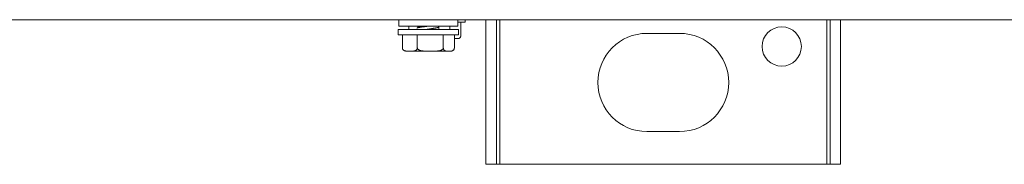
# Model space of a CAD drawing. Units: millimetres. Extents: x 0 to 8435, y 0 to 6016.
# Drawn here: x 2301 to 2452, y 4265 to 4287 of the extents above; entities that cross this region are included whole.
import ezdxf

# ---------------------------------------------------------------- set-up
doc = ezdxf.new("R2010")
doc.units = ezdxf.units.MM
doc.layers.add('LG-Product', color=3, linetype='Continuous')

msp = doc.modelspace()

# ---------------------------------------------------------------- linework, layer by layer
at = {"layer": 'LG-Product', "color": 3, "linetype": 'Continuous', "lineweight": 18}
for p, q in [((2464.05, 4287.27), (1941.05, 4287.27)), ((2359.05, 4287.27), (2359.05, 4286.27)), ((2368.05, 4286.27), (2368.05, 4287.27)), ((2369.15, 4286.87), (2369.15, 4287.27)), ((2372.35, 4265.17), (2372.35, 4287.27)), ((2373.95, 4287.27), (2373.95, 4265.17)), ((2374.45, 4265.17), (2374.45, 4287.27)), ((2424.45, 4287.27), (2424.45, 4265.17)), ((2424.95, 4265.17), (2424.95, 4287.27)), ((2426.55, 4287.27), (2426.55, 4265.17)), ((2358.95, 4285.77), (2358.95, 4284.97)), ((2358.95, 4285.77), (2358.97, 4285.77)), ((2358.97, 4285.77), (2368.15, 4285.77)), ((2359.06, 4286.27), (2359.05, 4286.27)), ((2368.05, 4286.27), (2359.06, 4286.27)), ((2360.58, 4285.77), (2360.58, 4286.27)), ((2361.93, 4286.27), (2361.93, 4286.03)), ((2365.17, 4285.77), (2365.17, 4286.18)), ((2366.83, 4285.77), (2366.83, 4286.27)), ((2368.05, 4286.87), (2369.15, 4286.87)), ((2368.15, 4284.97), (2368.15, 4285.77)), ((2368.52, 4284.87), (2368.52, 4286.87)), ((2358.95, 4284.97), (2358.97, 4284.97)), ((2358.97, 4284.97), (2368.15, 4284.97)), ((2359.58, 4282.97), (2359.58, 4284.97)), ((2361.86, 4282.97), (2361.86, 4284.97)), ((2365.83, 4282.97), (2365.83, 4284.97)), ((2367.52, 4282.97), (2367.52, 4284.97)), ((2367.88, 4284.37), (2367.52, 4284.37)), ((2368.03, 4284.37), (2367.88, 4284.37)), ((2368.03, 4284.37), (2368.13, 4284.37)), ((2368.31, 4284.45), (2368.36, 4284.49)), ((2401.95, 4285.17), (2396.95, 4285.17)), ((2360.06, 4282.47), (2360.44, 4282.47)), ((2361, 4282.47), (2360.44, 4282.47)), ((2361, 4282.47), (2363.37, 4282.47)), ((2364.33, 4282.47), (2363.37, 4282.47)), ((2364.33, 4282.47), (2366.47, 4282.47)), ((2366.88, 4282.47), (2366.47, 4282.47)), ((2367.03, 4282.47), (2366.88, 4282.47)), ((2367.03, 4282.47), (2367.13, 4282.47)), ((2367.31, 4282.55), (2367.36, 4282.59)), ((2396.95, 4270.17), (2401.95, 4270.17)), ((2373.95, 4265.17), (2372.35, 4265.17)), ((2374.45, 4265.17), (2373.95, 4265.17)), ((2424.45, 4265.17), (2374.45, 4265.17)), ((2424.45, 4265.17), (2424.95, 4265.17)), ((2426.55, 4265.17), (2424.95, 4265.17))]:
    msp.add_line(p, q, dxfattribs=at)
for points in [[(2361.79, 4285.96), (2361.8, 4285.96), (2361.8, 4285.97), (2361.81, 4285.98), (2361.82, 4285.98), (2361.83, 4285.99), (2361.84, 4285.99), (2361.86, 4286), (2361.87, 4286.01), (2361.89, 4286.01), (2361.9, 4286.02), (2361.92, 4286.02), (2361.94, 4286.03), (2361.96, 4286.04), (2361.99, 4286.04), (2362.01, 4286.05), (2362.03, 4286.06), (2362.06, 4286.06), (2362.09, 4286.07), (2362.11, 4286.07), (2362.14, 4286.08), (2362.17, 4286.09), (2362.2, 4286.09), (2362.23, 4286.1), (2362.27, 4286.11), (2362.3, 4286.11), (2362.34, 4286.12), (2362.37, 4286.12), (2362.41, 4286.13), (2362.44, 4286.14), (2362.48, 4286.14), (2362.52, 4286.15), (2362.56, 4286.15), (2362.6, 4286.16), (2362.64, 4286.17), (2362.68, 4286.17), (2362.72, 4286.18), (2362.77, 4286.19), (2362.81, 4286.19), (2362.85, 4286.2), (2362.9, 4286.2), (2362.94, 4286.21), (2362.99, 4286.22), (2363.03, 4286.22), (2363.08, 4286.23), (2363.13, 4286.23), (2363.17, 4286.24), (2363.22, 4286.25), (2363.27, 4286.25), (2363.31, 4286.26), (2363.36, 4286.27)], [(2361.93, 4286.04), (2361.93, 4286.04), (2361.93, 4286.03), (2361.92, 4286.03), (2361.92, 4286.03), (2361.92, 4286.03), (2361.91, 4286.03), (2361.91, 4286.03), (2361.91, 4286.02), (2361.91, 4286.02), (2361.9, 4286.02), (2361.9, 4286.02), (2361.9, 4286.02), (2361.9, 4286.02), (2361.89, 4286.01), (2361.89, 4286.01), (2361.89, 4286.01), (2361.88, 4286.01), (2361.88, 4286.01), (2361.88, 4286.01), (2361.88, 4286.01), (2361.87, 4286), (2361.87, 4286), (2361.87, 4286), (2361.86, 4286), (2361.86, 4286), (2361.86, 4286), (2361.86, 4285.99), (2361.85, 4285.99), (2361.85, 4285.99), (2361.85, 4285.99), (2361.84, 4285.99), (2361.84, 4285.99), (2361.84, 4285.98), (2361.84, 4285.98), (2361.83, 4285.98), (2361.83, 4285.98), (2361.83, 4285.98), (2361.83, 4285.98), (2361.82, 4285.97), (2361.82, 4285.97), (2361.82, 4285.97), (2361.81, 4285.97), (2361.81, 4285.97), (2361.81, 4285.97), (2361.81, 4285.96), (2361.8, 4285.96), (2361.8, 4285.96), (2361.8, 4285.96), (2361.8, 4285.96), (2361.79, 4285.96)], [(2362.84, 4286.27), (2362.81, 4286.26), (2362.78, 4286.26), (2362.75, 4286.25), (2362.72, 4286.25), (2362.69, 4286.24), (2362.66, 4286.24), (2362.64, 4286.23), (2362.61, 4286.23), (2362.58, 4286.22), (2362.55, 4286.22), (2362.53, 4286.21), (2362.5, 4286.21), (2362.48, 4286.2), (2362.45, 4286.2), (2362.43, 4286.19), (2362.4, 4286.19), (2362.38, 4286.18), (2362.36, 4286.18), (2362.33, 4286.17), (2362.31, 4286.17), (2362.29, 4286.16), (2362.27, 4286.16), (2362.25, 4286.16), (2362.23, 4286.15), (2362.21, 4286.15), (2362.19, 4286.14), (2362.17, 4286.14), (2362.15, 4286.13), (2362.14, 4286.13), (2362.12, 4286.12), (2362.1, 4286.12), (2362.09, 4286.12), (2362.07, 4286.11), (2362.06, 4286.11), (2362.05, 4286.1), (2362.04, 4286.1), (2362.02, 4286.09), (2362.01, 4286.09), (2362, 4286.09), (2361.99, 4286.08), (2361.98, 4286.08), (2361.97, 4286.07), (2361.97, 4286.07), (2361.96, 4286.06), (2361.95, 4286.06), (2361.95, 4286.06), (2361.94, 4286.05), (2361.94, 4286.05), (2361.93, 4286.04), (2361.93, 4286.04)], [(2363.13, 4285.77), (2363.2, 4285.78), (2363.28, 4285.79), (2363.35, 4285.8), (2363.42, 4285.81), (2363.5, 4285.82), (2363.57, 4285.83), (2363.64, 4285.84), (2363.72, 4285.85), (2363.79, 4285.86), (2363.86, 4285.88), (2363.94, 4285.89), (2364.01, 4285.9), (2364.08, 4285.91), (2364.15, 4285.92), (2364.21, 4285.93), (2364.28, 4285.94), (2364.35, 4285.95), (2364.41, 4285.96), (2364.47, 4285.96), (2364.53, 4285.97), (2364.59, 4285.98), (2364.64, 4285.99), (2364.7, 4286), (2364.75, 4286.01), (2364.8, 4286.02), (2364.84, 4286.03), (2364.89, 4286.04), (2364.93, 4286.05), (2364.96, 4286.06), (2365, 4286.07), (2365.03, 4286.08), (2365.06, 4286.09), (2365.08, 4286.1), (2365.1, 4286.11), (2365.12, 4286.13), (2365.14, 4286.14), (2365.15, 4286.15), (2365.16, 4286.16), (2365.17, 4286.17), (2365.17, 4286.18), (2365.17, 4286.19), (2365.16, 4286.2), (2365.16, 4286.21), (2365.14, 4286.22), (2365.13, 4286.23), (2365.11, 4286.24), (2365.09, 4286.25), (2365.07, 4286.26), (2365.04, 4286.27), (2365.01, 4286.28)], [(2367.88, 4284.37), (2367.89, 4284.37), (2367.91, 4284.37), (2367.92, 4284.37), (2367.94, 4284.37), (2367.95, 4284.37), (2367.97, 4284.37), (2367.98, 4284.37), (2367.99, 4284.37), (2368.01, 4284.37), (2368.02, 4284.37), (2368.04, 4284.37), (2368.05, 4284.37), (2368.07, 4284.37), (2368.08, 4284.38), (2368.1, 4284.38), (2368.11, 4284.38), (2368.12, 4284.38), (2368.14, 4284.38), (2368.15, 4284.39), (2368.17, 4284.39), (2368.18, 4284.4), (2368.2, 4284.4), (2368.21, 4284.4), (2368.22, 4284.41), (2368.24, 4284.41), (2368.25, 4284.42), (2368.27, 4284.43), (2368.28, 4284.43), (2368.3, 4284.44), (2368.31, 4284.45), (2368.32, 4284.46), (2368.34, 4284.47), (2368.35, 4284.48), (2368.36, 4284.49), (2368.38, 4284.51), (2368.39, 4284.52), (2368.4, 4284.53), (2368.42, 4284.55), (2368.43, 4284.57), (2368.44, 4284.59), (2368.45, 4284.61), (2368.46, 4284.63), (2368.48, 4284.65), (2368.48, 4284.68), (2368.49, 4284.71), (2368.5, 4284.73), (2368.51, 4284.77), (2368.51, 4284.8), (2368.52, 4284.83), (2368.52, 4284.87)], [(2359.74, 4282.58), (2359.74, 4282.59), (2359.73, 4282.59), (2359.73, 4282.6), (2359.72, 4282.6), (2359.72, 4282.61), (2359.71, 4282.61), (2359.71, 4282.61), (2359.7, 4282.62), (2359.7, 4282.62), (2359.7, 4282.63), (2359.69, 4282.63), (2359.69, 4282.64), (2359.68, 4282.64), (2359.68, 4282.65), (2359.67, 4282.66), (2359.67, 4282.66), (2359.67, 4282.67), (2359.66, 4282.67), (2359.66, 4282.68), (2359.65, 4282.69), (2359.65, 4282.69), (2359.65, 4282.7), (2359.64, 4282.71), (2359.64, 4282.71), (2359.63, 4282.72), (2359.63, 4282.73), (2359.63, 4282.74), (2359.62, 4282.74), (2359.62, 4282.75), (2359.62, 4282.76), (2359.61, 4282.77), (2359.61, 4282.78), (2359.61, 4282.79), (2359.6, 4282.8), (2359.6, 4282.8), (2359.6, 4282.81), (2359.6, 4282.82), (2359.59, 4282.83), (2359.59, 4282.84), (2359.59, 4282.85), (2359.59, 4282.87), (2359.59, 4282.88), (2359.58, 4282.89), (2359.58, 4282.9), (2359.58, 4282.91), (2359.58, 4282.92), (2359.58, 4282.93), (2359.58, 4282.94), (2359.58, 4282.95), (2359.58, 4282.97)], [(2359.58, 4282.97), (2359.58, 4282.93), (2359.58, 4282.9), (2359.59, 4282.86), (2359.6, 4282.83), (2359.61, 4282.8), (2359.62, 4282.78), (2359.64, 4282.75), (2359.65, 4282.73), (2359.67, 4282.71), (2359.68, 4282.69), (2359.7, 4282.67), (2359.71, 4282.65), (2359.73, 4282.63), (2359.75, 4282.62), (2359.77, 4282.6), (2359.79, 4282.59), (2359.8, 4282.58), (2359.82, 4282.57), (2359.84, 4282.56), (2359.86, 4282.55), (2359.88, 4282.54), (2359.9, 4282.53), (2359.92, 4282.53), (2359.94, 4282.52), (2359.96, 4282.51), (2359.98, 4282.51), (2360, 4282.5), (2360.01, 4282.5), (2360.03, 4282.5), (2360.05, 4282.49), (2360.07, 4282.49), (2360.09, 4282.48), (2360.11, 4282.48), (2360.13, 4282.48), (2360.15, 4282.48), (2360.17, 4282.48), (2360.19, 4282.47), (2360.21, 4282.47), (2360.23, 4282.47), (2360.25, 4282.47), (2360.27, 4282.47), (2360.29, 4282.47), (2360.31, 4282.47), (2360.33, 4282.47), (2360.35, 4282.47), (2360.37, 4282.47), (2360.39, 4282.47), (2360.41, 4282.47), (2360.42, 4282.47), (2360.44, 4282.47)], [(2361, 4282.47), (2361.02, 4282.47), (2361.04, 4282.47), (2361.06, 4282.47), (2361.08, 4282.47), (2361.1, 4282.47), (2361.12, 4282.47), (2361.14, 4282.47), (2361.16, 4282.47), (2361.18, 4282.47), (2361.2, 4282.47), (2361.21, 4282.47), (2361.23, 4282.47), (2361.25, 4282.47), (2361.27, 4282.48), (2361.29, 4282.48), (2361.31, 4282.48), (2361.33, 4282.48), (2361.35, 4282.48), (2361.37, 4282.49), (2361.39, 4282.49), (2361.41, 4282.5), (2361.43, 4282.5), (2361.45, 4282.5), (2361.47, 4282.51), (2361.49, 4282.51), (2361.51, 4282.52), (2361.53, 4282.53), (2361.55, 4282.53), (2361.56, 4282.54), (2361.58, 4282.55), (2361.6, 4282.56), (2361.62, 4282.57), (2361.64, 4282.58), (2361.66, 4282.59), (2361.68, 4282.61), (2361.69, 4282.62), (2361.71, 4282.63), (2361.73, 4282.65), (2361.75, 4282.67), (2361.76, 4282.69), (2361.78, 4282.71), (2361.79, 4282.73), (2361.81, 4282.75), (2361.82, 4282.78), (2361.83, 4282.81), (2361.84, 4282.83), (2361.85, 4282.87), (2361.86, 4282.9), (2361.86, 4282.93), (2361.86, 4282.97)], [(2361.86, 4282.97), (2361.87, 4282.93), (2361.87, 4282.9), (2361.88, 4282.86), (2361.9, 4282.83), (2361.92, 4282.8), (2361.94, 4282.78), (2361.96, 4282.75), (2361.99, 4282.73), (2362.01, 4282.71), (2362.04, 4282.69), (2362.07, 4282.67), (2362.1, 4282.65), (2362.13, 4282.63), (2362.16, 4282.62), (2362.19, 4282.6), (2362.22, 4282.59), (2362.26, 4282.58), (2362.29, 4282.57), (2362.32, 4282.56), (2362.35, 4282.55), (2362.39, 4282.54), (2362.42, 4282.53), (2362.45, 4282.53), (2362.49, 4282.52), (2362.52, 4282.51), (2362.55, 4282.51), (2362.59, 4282.5), (2362.62, 4282.5), (2362.65, 4282.5), (2362.69, 4282.49), (2362.72, 4282.49), (2362.75, 4282.48), (2362.79, 4282.48), (2362.82, 4282.48), (2362.86, 4282.48), (2362.89, 4282.48), (2362.92, 4282.47), (2362.96, 4282.47), (2362.99, 4282.47), (2363.03, 4282.47), (2363.06, 4282.47), (2363.09, 4282.47), (2363.13, 4282.47), (2363.16, 4282.47), (2363.2, 4282.47), (2363.23, 4282.47), (2363.26, 4282.47), (2363.3, 4282.47), (2363.33, 4282.47), (2363.37, 4282.47)], [(2364.33, 4282.47), (2364.36, 4282.47), (2364.4, 4282.47), (2364.43, 4282.47), (2364.47, 4282.47), (2364.5, 4282.47), (2364.53, 4282.47), (2364.57, 4282.47), (2364.6, 4282.47), (2364.64, 4282.47), (2364.67, 4282.47), (2364.7, 4282.47), (2364.74, 4282.47), (2364.77, 4282.47), (2364.81, 4282.48), (2364.84, 4282.48), (2364.87, 4282.48), (2364.91, 4282.48), (2364.94, 4282.48), (2364.98, 4282.49), (2365.01, 4282.49), (2365.04, 4282.5), (2365.08, 4282.5), (2365.11, 4282.5), (2365.15, 4282.51), (2365.18, 4282.51), (2365.21, 4282.52), (2365.25, 4282.53), (2365.28, 4282.53), (2365.31, 4282.54), (2365.35, 4282.55), (2365.38, 4282.56), (2365.41, 4282.57), (2365.44, 4282.58), (2365.47, 4282.59), (2365.5, 4282.6), (2365.54, 4282.62), (2365.57, 4282.63), (2365.6, 4282.65), (2365.63, 4282.67), (2365.65, 4282.69), (2365.68, 4282.71), (2365.71, 4282.73), (2365.73, 4282.75), (2365.76, 4282.78), (2365.78, 4282.8), (2365.8, 4282.83), (2365.81, 4282.86), (2365.82, 4282.9), (2365.83, 4282.93), (2365.83, 4282.97)], [(2365.83, 4282.97), (2365.83, 4282.93), (2365.84, 4282.9), (2365.84, 4282.86), (2365.85, 4282.83), (2365.86, 4282.8), (2365.86, 4282.78), (2365.87, 4282.75), (2365.88, 4282.73), (2365.9, 4282.71), (2365.91, 4282.69), (2365.92, 4282.67), (2365.93, 4282.65), (2365.95, 4282.63), (2365.96, 4282.62), (2365.97, 4282.6), (2365.99, 4282.59), (2366, 4282.58), (2366.01, 4282.57), (2366.03, 4282.56), (2366.04, 4282.55), (2366.05, 4282.54), (2366.07, 4282.53), (2366.08, 4282.53), (2366.1, 4282.52), (2366.11, 4282.51), (2366.13, 4282.51), (2366.14, 4282.5), (2366.15, 4282.5), (2366.17, 4282.5), (2366.18, 4282.49), (2366.2, 4282.49), (2366.21, 4282.48), (2366.22, 4282.48), (2366.24, 4282.48), (2366.25, 4282.48), (2366.27, 4282.48), (2366.28, 4282.47), (2366.3, 4282.47), (2366.31, 4282.47), (2366.33, 4282.47), (2366.34, 4282.47), (2366.35, 4282.47), (2366.37, 4282.47), (2366.38, 4282.47), (2366.4, 4282.47), (2366.41, 4282.47), (2366.43, 4282.47), (2366.44, 4282.47), (2366.46, 4282.47), (2366.47, 4282.47)], [(2366.88, 4282.47), (2366.89, 4282.47), (2366.91, 4282.47), (2366.92, 4282.47), (2366.94, 4282.47), (2366.95, 4282.47), (2366.97, 4282.47), (2366.98, 4282.47), (2366.99, 4282.47), (2367.01, 4282.47), (2367.02, 4282.47), (2367.04, 4282.47), (2367.05, 4282.47), (2367.07, 4282.47), (2367.08, 4282.48), (2367.1, 4282.48), (2367.11, 4282.48), (2367.12, 4282.48), (2367.14, 4282.48), (2367.15, 4282.49), (2367.17, 4282.49), (2367.18, 4282.5), (2367.2, 4282.5), (2367.21, 4282.5), (2367.22, 4282.51), (2367.24, 4282.51), (2367.25, 4282.52), (2367.27, 4282.53), (2367.28, 4282.53), (2367.3, 4282.54), (2367.31, 4282.55), (2367.32, 4282.56), (2367.34, 4282.57), (2367.35, 4282.58), (2367.36, 4282.59), (2367.38, 4282.61), (2367.39, 4282.62), (2367.4, 4282.63), (2367.42, 4282.65), (2367.43, 4282.67), (2367.44, 4282.69), (2367.45, 4282.71), (2367.46, 4282.73), (2367.48, 4282.75), (2367.48, 4282.78), (2367.49, 4282.81), (2367.5, 4282.83), (2367.51, 4282.87), (2367.51, 4282.9), (2367.52, 4282.93), (2367.52, 4282.97)]]:
    msp.add_lwpolyline(points, dxfattribs=at)
msp.add_circle((2417.55, 4283.17), 3, dxfattribs=at)
for centre, radius, start, end in [((2396.95, 4277.67), 7.5, 90, 270), ((2401.95, 4277.67), 7.5, 270, 90), ((2360.06, 4282.97), 0.5, 229.6553, 270)]:
    msp.add_arc(centre, radius, start, end, dxfattribs=at)

doc.saveas('drawing.dxf')
